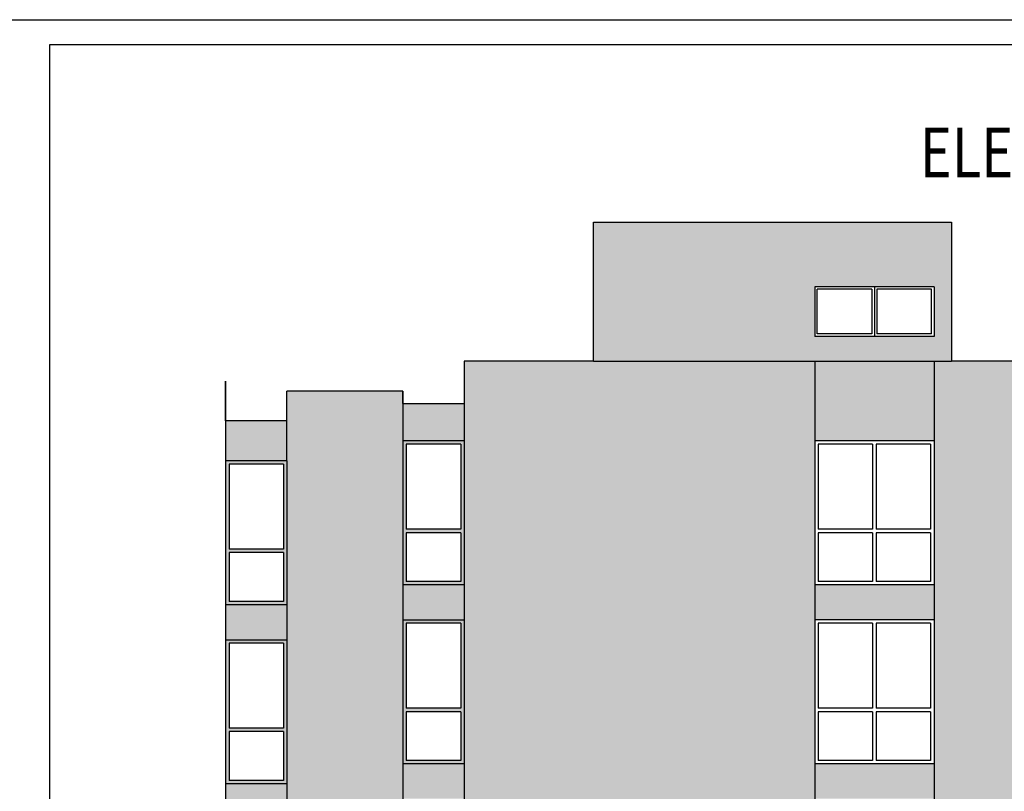
# Model space of a CAD drawing. Units: millimetres. Extents: x 13854 to 1342457, y 260049 to 335507.
# Drawn here: x 439299 to 459102, y 274337 to 289857 of the extents above; entities that cross this region are included whole.
import ezdxf

# ---------------------------------------------------------------- set-up
doc = ezdxf.new("R2010")
doc.units = ezdxf.units.MM
doc.layers.add('Ściany', color=5, linetype='Continuous')
doc.styles.add('Text_1_100', font='simplex.shx', dxfattribs={"width": 0.8, "height": 250})

msp = doc.modelspace()

# ---------------------------------------------------------------- hatches: boundary and pattern name
at = {"layer": 'Ściany'}
h = msp.add_hatch(color=1, dxfattribs=at)
h.dxf.hatch_style = 1
h.set_gradient(color1=(251, 249, 228), color2=(251, 249, 228), one_color=1, tint=0.94, name='INVCURVED')
h.paths.add_polyline_path([(458038.7, 282987.1), (458038.7, 285787.1), (450838.7, 285787.1), (450838.7, 282987.1)])
h.paths.add_polyline_path([(455288.7, 284487.1), (457688.7, 284487.1), (457688.7, 283487.1), (455288.7, 283487.1)], flags=16)
h.paths.add_polyline_path([(455338.7, 284437.1), (456438.7, 284437.1), (456438.7, 283537.1), (455338.7, 283537.1)], flags=0)
h.paths.add_polyline_path([(456538.7, 284437.1), (457638.7, 284437.1), (457638.7, 283537.1), (456538.7, 283537.1)], flags=0)
h.paths.add_polyline_path([(456438.7, 284437.1), (455338.7, 284437.1), (455338.7, 283537.1), (456438.7, 283537.1)], flags=0)
h.paths.add_polyline_path([(456538.7, 283537.1), (457638.7, 283537.1), (457638.7, 284437.1), (456538.7, 284437.1)], flags=0)
h = msp.add_hatch(color=1, dxfattribs=at)
h.set_gradient(color1=(216, 225, 199), color2=(232, 237, 222), one_color=1, tint=0.9, name='INVHEMISPHERICAL')
h.paths.add_polyline_path([(469438.7, 282737.1), (468203.7, 282737.1), (468203.7, 281637.1), (469438.7, 281637.1)])
h.paths.add_polyline_path([(469438.7, 278737.1), (468203.7, 278737.1), (468203.7, 278037.1), (469438.7, 278037.1)])
h.paths.add_polyline_path([(469438.7, 275137.1), (468203.7, 275137.1), (468203.7, 274437.1), (469438.7, 274437.1)])
h.paths.add_polyline_path([(469438.7, 271537.1), (468203.7, 271537.1), (468203.7, 270837.1), (469438.7, 270837.1)])
h.paths.add_polyline_path([(465973.7, 271187.9), (464738.7, 271187.9), (464738.7, 270487.9), (465973.7, 270487.9)])
h.paths.add_polyline_path([(465973.7, 274787.9), (464738.7, 274787.9), (464738.7, 274087.9), (465973.7, 274087.9)])
h.paths.add_polyline_path([(465973.7, 278387.9), (464738.7, 278387.9), (464738.7, 277687.9), (465973.7, 277687.9)])
h.paths.add_polyline_path([(465973.7, 282237.1), (464738.7, 282237.1), (464738.7, 281287.9), (465973.7, 281287.9)])
h.paths.add_polyline_path([(457688.7, 282987.1), (455288.7, 282987.1), (455288.7, 281387.1), (457688.7, 281387.1)])
h.paths.add_polyline_path([(457688.7, 278487.1), (455288.7, 278487.1), (455288.7, 277787.1), (457688.7, 277787.1)])
h.paths.add_polyline_path([(457688.7, 274887.1), (455288.7, 274887.1), (455288.7, 274187.1), (457688.7, 274187.1)])
h.paths.add_polyline_path([(457688.7, 271287.1), (455288.7, 271287.1), (455288.7, 270632), (455288.7, 270587.1), (457688.7, 270587.1), (457688.7, 270632)])
h.paths.add_polyline_path([(448238.7, 271287.1), (447003.7, 271287.1), (447003.7, 270587.1), (448238.7, 270587.1)])
h.paths.add_polyline_path([(448238.7, 274887.1), (447003.7, 274887.1), (447003.7, 274187.1), (448238.7, 274187.1)])
h.paths.add_polyline_path([(448238.7, 278487.1), (447003.7, 278487.1), (447003.7, 277787.1), (448238.7, 277787.1)])
h.paths.add_polyline_path([(448238.7, 282137.1), (447003.7, 282137.1), (447003.7, 281387.1), (448238.7, 281387.1)])
h.paths.add_polyline_path([(444673.7, 281787.1), (443438.7, 281787.1), (443438.7, 280987.1), (444673.7, 280987.1)])
h.paths.add_polyline_path([(444673.7, 278087.1), (443438.7, 278087.1), (443438.7, 277387.1), (444673.7, 277387.1)])
h.paths.add_polyline_path([(444673.7, 274487.1), (443438.7, 274487.1), (443438.7, 273787.1), (444673.7, 273787.1)])
h.paths.add_polyline_path([(444673.7, 270887.1), (443438.7, 270887.1), (443438.7, 270187.1), (444673.7, 270187.1)])
h = msp.add_hatch(color=1, dxfattribs=at)
h.dxf.hatch_style = 1
h.set_gradient(color1=(245, 252, 233), color2=(247, 253, 237), one_color=1, tint=0.96, name='INVHEMISPHERICAL')
h.paths.add_polyline_path([(465973.7, 267587.1), (468203.7, 267587.1), (468203.7, 267837.1), (468203.7, 282737.1), (465973.7, 282737.1), (465973.7, 282237.1)])
h.paths.add_polyline_path([(464738.7, 282987.1), (458038.7, 282987.1), (457688.7, 282987.1), (457688.7, 270632), (457688.7, 267587.1), (464738.7, 267587.1)])
h.paths.add_polyline_path([(455288.7, 282987.1), (450838.7, 282987.1), (448238.7, 282987.1), (448238.7, 267587.1), (455288.7, 267587.1), (455288.7, 270632)])
h.paths.add_polyline_path([(447003.7, 282387.1), (444673.7, 282387.1), (444673.7, 280987.1), (444673.7, 267687.1), (447003.7, 267687.1)])
h = msp.add_hatch(color=1, dxfattribs=at)
h.set_gradient(color1=(165, 168, 166), color2=(239, 240, 240), one_color=1, tint=0.94)
h.paths.add_polyline_path([(448238.7, 278487.1), (447003.7, 278487.1), (447003.7, 281387.1), (448238.7, 281387.1)])
h.paths.add_polyline_path([(447073.7, 279537.1), (447073.7, 278557.1), (448168.7, 278557.1), (448168.7, 279537.1)], flags=16)
h.paths.add_polyline_path([(448168.7, 279607.1), (448168.7, 281317.1), (447073.7, 281317.1), (447073.7, 279607.1)], flags=16)
h = msp.add_hatch(color=1, dxfattribs=at)
h.set_gradient(color1=(165, 168, 166), color2=(239, 240, 240), one_color=1, tint=0.94)
h.paths.add_polyline_path([(443438.7, 280987.1), (444673.7, 280987.1), (444673.7, 278087.1), (443438.7, 278087.1)])
h.paths.add_polyline_path([(443508.7, 280917.1), (443508.7, 279207.1), (444603.7, 279207.1), (444603.7, 280917.1)], flags=16)
h.paths.add_polyline_path([(443508.7, 279137.1), (443508.7, 278157.1), (444603.7, 278157.1), (444603.7, 279137.1)], flags=16)
h = msp.add_hatch(color=1, dxfattribs=at)
h.set_gradient(color1=(165, 168, 166), color2=(239, 240, 240), one_color=1, tint=0.94)
h.paths.add_polyline_path([(447003.7, 277787.1), (448238.7, 277787.1), (448238.7, 274887.1), (447003.7, 274887.1)])
h.paths.add_polyline_path([(447073.7, 275937.1), (447073.7, 274957.1), (448168.7, 274957.1), (448168.7, 275937.1)], flags=16)
h.paths.add_polyline_path([(448168.7, 276007.1), (448168.7, 277717.1), (447073.7, 277717.1), (447073.7, 276007.1)], flags=16)
h = msp.add_hatch(color=1, dxfattribs=at)
h.set_gradient(color1=(165, 168, 166), color2=(239, 240, 240), one_color=1, tint=0.94)
h.paths.add_polyline_path([(443438.7, 277387.1), (444673.7, 277387.1), (444673.7, 274487.1), (443438.7, 274487.1)])
h.paths.add_polyline_path([(443508.7, 277317.1), (443508.7, 275607.1), (444603.7, 275607.1), (444603.7, 277317.1)], flags=16)
h.paths.add_polyline_path([(443508.7, 275537.1), (443508.7, 274557.1), (444603.7, 274557.1), (444603.7, 275537.1)], flags=16)

# ---------------------------------------------------------------- linework, layer by layer
at = {"layer": 'Ściany', "color": 4}
for p, q in [((437405.9, 289857.2), (478905.9, 289857.2)), ((439905.9, 260657.2), (439905.9, 289357.2)), ((439905.9, 289357.2), (478405.9, 289357.2))]:
    msp.add_line(p, q, dxfattribs=at)
at = {"layer": 'Ściany', "color": 1}
for p, q in [((450838.7, 282987.1), (450838.7, 285787.1)), ((450838.7, 285787.1), (458038.7, 285787.1)), ((458038.7, 285787.1), (458038.7, 282987.1)), ((457688.7, 284487.1), (455288.7, 284487.1)), ((455288.7, 284487.1), (455288.7, 283487.1)), ((456438.7, 284437.1), (455338.7, 284437.1)), ((455338.7, 283537.1), (455338.7, 284437.1)), ((456438.7, 284437.1), (456438.7, 283537.1)), ((456488.7, 284487.1), (456488.7, 283487.1)), ((457638.7, 284437.1), (456538.7, 284437.1)), ((456538.7, 284437.1), (456538.7, 283537.1)), ((457638.7, 283537.1), (457638.7, 284437.1)), ((457688.7, 284487.1), (457688.7, 283487.1)), ((457688.7, 283487.1), (455288.7, 283487.1)), ((456438.7, 283537.1), (455338.7, 283537.1)), ((457638.7, 283537.1), (456538.7, 283537.1)), ((450838.7, 282987.1), (448238.7, 282987.1)), ((448238.7, 282987.1), (448238.7, 267587.1)), ((448238.7, 282987.1), (448238.7, 267587.1)), ((450838.7, 282987.1), (458038.7, 282987.1)), ((455288.7, 282987.1), (455288.7, 270632)), ((457688.7, 282987.1), (457688.7, 270632)), ((464738.7, 282987.1), (458038.7, 282987.1)), ((443438.7, 281787.1), (443438.7, 282587.1)), ((443438.7, 282587.1), (443438.7, 267187.1)), ((447003.7, 282387.1), (444673.7, 282387.1)), ((444673.7, 280987.1), (444673.7, 282387.1)), ((447003.7, 282137.1), (447003.7, 282387.1)), ((447003.7, 282387.1), (447003.7, 267687.1)), ((447003.7, 282137.1), (448238.7, 282137.1)), ((444673.7, 281787.1), (443438.7, 281787.1)), ((448238.7, 281387.1), (447003.7, 281387.1)), ((447003.7, 281387.1), (447003.7, 278487.1)), ((448168.7, 281317.1), (447073.7, 281317.1)), ((447073.7, 281317.1), (447073.7, 279607.1)), ((448168.7, 281317.1), (448168.7, 279607.1)), ((457688.7, 281387.1), (455288.7, 281387.1)), ((456453.7, 281317.1), (455358.7, 281317.1)), ((455358.7, 281317.1), (455358.7, 279607.1)), ((456453.7, 281317.1), (456453.7, 279607.1)), ((457618.7, 281317.1), (456523.7, 281317.1)), ((456523.7, 281317.1), (456523.7, 279607.1)), ((457618.7, 281317.1), (457618.7, 279607.1)), ((444673.7, 280987.1), (443438.7, 280987.1)), ((443438.7, 280987.1), (443438.7, 278087.1)), ((444673.7, 280987.1), (443473.7, 280987.1)), ((444603.7, 280917.1), (443508.7, 280917.1)), ((443508.7, 280917.1), (443508.7, 279207.1)), ((444603.7, 280917.1), (444603.7, 279207.1)), ((444673.7, 280987.1), (444673.7, 267111.8)), ((448168.7, 279607.1), (447073.7, 279607.1)), ((448168.7, 279537.1), (447073.7, 279537.1)), ((447073.7, 279537.1), (447073.7, 278557.1)), ((448168.7, 279537.1), (448168.7, 278557.1)), ((456453.7, 279607.1), (455358.7, 279607.1)), ((456453.7, 279537.1), (455358.7, 279537.1)), ((455358.7, 279537.1), (455358.7, 278557.1)), ((456453.7, 279537.1), (456453.7, 278557.1)), ((457618.7, 279607.1), (456523.7, 279607.1)), ((457618.7, 279537.1), (456523.7, 279537.1)), ((456523.7, 279537.1), (456523.7, 278557.1)), ((457618.7, 279537.1), (457618.7, 278557.1)), ((444603.7, 279207.1), (443508.7, 279207.1)), ((444603.7, 279137.1), (443508.7, 279137.1)), ((443508.7, 279137.1), (443508.7, 278157.1)), ((444603.7, 279137.1), (444603.7, 278157.1)), ((448238.7, 278487.1), (447003.7, 278487.1)), ((448168.7, 278557.1), (447073.7, 278557.1)), ((457688.7, 278487.1), (455288.7, 278487.1)), ((456453.7, 278557.1), (455358.7, 278557.1)), ((457618.7, 278557.1), (456523.7, 278557.1)), ((444673.7, 278087.1), (443438.7, 278087.1)), ((444603.7, 278157.1), (443508.7, 278157.1)), ((447003.7, 277787.1), (447003.7, 274887.1)), ((447003.7, 277787.1), (448238.7, 277787.1)), ((448168.7, 277717.1), (447073.7, 277717.1)), ((447073.7, 277717.1), (447073.7, 276007.1)), ((448168.7, 277717.1), (448168.7, 276007.1)), ((457688.7, 277787.1), (455288.7, 277787.1)), ((456453.7, 277717.1), (455358.7, 277717.1)), ((455358.7, 277717.1), (455358.7, 276007.1)), ((456453.7, 277717.1), (456453.7, 276007.1)), ((457618.7, 277717.1), (456523.7, 277717.1)), ((456523.7, 277717.1), (456523.7, 276007.1)), ((457618.7, 277717.1), (457618.7, 276007.1)), ((443438.7, 277387.1), (443438.7, 274487.1)), ((443438.7, 277387.1), (444673.7, 277387.1)), ((444603.7, 277317.1), (443508.7, 277317.1)), ((443508.7, 277317.1), (443508.7, 275607.1)), ((444603.7, 277317.1), (444603.7, 275607.1)), ((448168.7, 276007.1), (447073.7, 276007.1)), ((448168.7, 275937.1), (447073.7, 275937.1)), ((447073.7, 275937.1), (447073.7, 274957.1)), ((448168.7, 275937.1), (448168.7, 274957.1)), ((456453.7, 276007.1), (455358.7, 276007.1)), ((456453.7, 275937.1), (455358.7, 275937.1)), ((455358.7, 275937.1), (455358.7, 274957.1)), ((456453.7, 275937.1), (456453.7, 274957.1)), ((457618.7, 276007.1), (456523.7, 276007.1)), ((457618.7, 275937.1), (456523.7, 275937.1)), ((456523.7, 275937.1), (456523.7, 274957.1)), ((457618.7, 275937.1), (457618.7, 274957.1)), ((444603.7, 275607.1), (443508.7, 275607.1)), ((444603.7, 275537.1), (443508.7, 275537.1)), ((443508.7, 275537.1), (443508.7, 274557.1)), ((444603.7, 275537.1), (444603.7, 274557.1)), ((448238.7, 274887.1), (447003.7, 274887.1)), ((448168.7, 274957.1), (447073.7, 274957.1)), ((457688.7, 274887.1), (455288.7, 274887.1)), ((456453.7, 274957.1), (455358.7, 274957.1)), ((457618.7, 274957.1), (456523.7, 274957.1)), ((444673.7, 274487.1), (443438.7, 274487.1)), ((444603.7, 274557.1), (443508.7, 274557.1))]:
    msp.add_line(p, q, dxfattribs=at)

# ---------------------------------------------------------------- texts
at = {"layer": 'Ściany', "color": 5, "style": 'Text_1_100', "width": 0.8}
msp.add_text('ELEWACJA E24 - Budynek 2.3', height=1000, dxfattribs=at).set_placement((457403.6, 286688.5))

doc.saveas('drawing.dxf')
